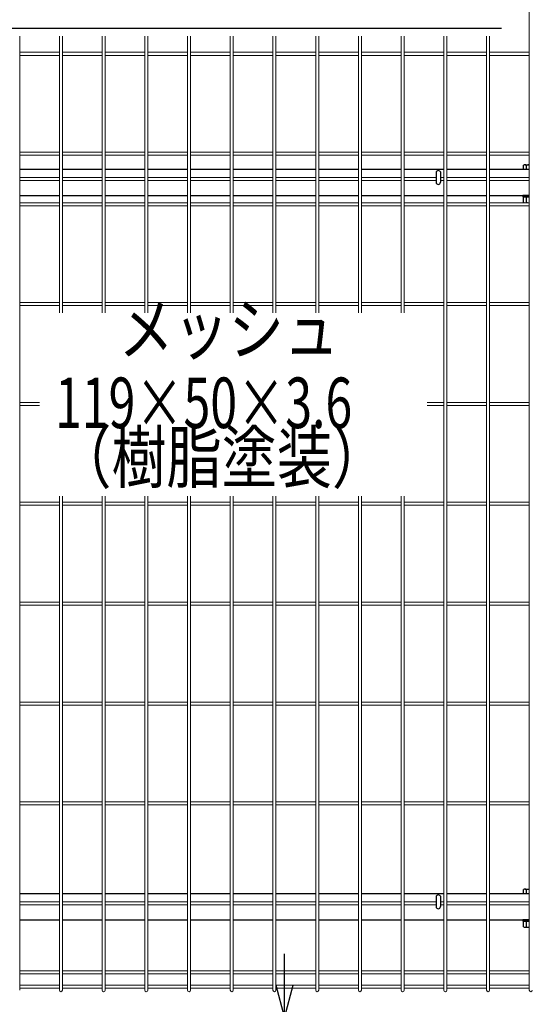
# Model space of a CAD drawing. Extents: x -26827 to -14227, y -106440 to -97530.
# Drawn here: x -24976 to -24367, y -103224 to -102055 of the extents above; entities that cross this region are included whole.
import ezdxf
from ezdxf.enums import TextEntityAlignment as Align

# ---------------------------------------------------------------- set-up
doc = ezdxf.new("R2010")
doc.units = 0
doc.header["$LTSCALE"] = 50
doc.header["$PDMODE"] = 35
doc.layers.get('0').update_dxf_attribs({"linetype": 'CONTINUOUS'})
doc.layers.get('DEFPOINTS').update_dxf_attribs({"linetype": 'CONTINUOUS'})
doc.layers.add('LAYER12', color=7, linetype='CONTINUOUS')
doc.layers.add('実線', color=7, linetype='CONTINUOUS')
doc.styles.add('Romans', font='romans.shx', dxfattribs={"width": 0.85, "bigfont": 'extfont.shx'})
doc.styles.get("Standard").update_dxf_attribs({"font": 'romans.shx', "bigfont": 'bigfont.shx'})
doc.dimstyles.new('20', dxfattribs={"dimscale": 20, "dimtxt": 3, "dimasz": 2, "dimexe": 0.5, "dimexo": 0.5, "dimgap": 0.5, "dimtad": 1, "dimdec": 1, "dimdsep": 46, "dimtxsty": 'STANDARD', "dimblk": 'OPEN30', "dimcen": 0, "dimclrd": 2, "dimclre": 1, "dimclrt": 3, "dimadec": 1, "dimazin": 2, "dimtfac": 1, "dimtdec": 1, "dimtix": 1, "dimtmove": 2, "dimatfit": 3, "dimldrblk": 'OPEN30', "dimfxl": 1, "dimtolj": 1, "dimtzin": 0, "dimarcsym": 0})
doc.dimstyles.new('ISO15', dxfattribs={"dimscale": 15, "dimtxt": 3, "dimasz": 2.5, "dimexe": 1, "dimexo": 1.5, "dimgap": 1, "dimtad": 1, "dimdec": 1, "dimdsep": 46, "dimtxsty": 'Romans', "dimblk": 'OPEN30', "dimcen": 0, "dimclrd": 2, "dimclre": 1, "dimclrt": 3, "dimadec": 0, "dimazin": 2, "dimtfac": 1, "dimtdec": 1, "dimtix": 1, "dimtmove": 2, "dimatfit": 3, "dimldrblk": 'OPEN30', "dimfxl": 1, "dimarcsym": 0})

# ---------------------------------------------------------------- blocks, each defined once
blk = doc.blocks.new('_Open30')
at = {"color": 0, "linetype": 'ByBlock', "lineweight": -2}
for p, q in [((-1, 0.268), (0, 0)), ((0, 0), (-1, -0.268)), ((0, 0), (-1, 0))]:
    blk.add_line(p, q, dxfattribs=at)
blk = doc.blocks.new('*D61')
at = {"color": 2, "lineweight": -2, "ltscale": 0.5, "transparency": 16777216}
for p, q in [((-24661.4, -103201.7), (-24661.4, -103164.2)), ((-24661.4, -103239.2), (-24661.4, -103269.2)), ((-24661.4, -103306.7), (-24661.4, -103344.2))]:
    blk.add_line(p, q, dxfattribs=at)
at = {"color": 1, "lineweight": -2, "ltscale": 0.5, "transparency": 16777216}
for p, q in [((-24482.9, -103239.2), (-24676.4, -103239.2)), ((-24632.9, -103269.2), (-24676.4, -103269.2))]:
    blk.add_line(p, q, dxfattribs=at)
at = {"layer": 'DEFPOINTS', "color": 0, "ltscale": 0.5, "transparency": 16777216}
for p in [(-24460.4, -103239.2), (-24661.4, -103269.2), (-24610.4, -103269.2)]:
    blk.add_point(p, dxfattribs=at)
at = {"color": 2, "lineweight": -2, "ltscale": 0.5, "transparency": 16777216, "xscale": 37.5, "yscale": 37.5, "zscale": 37.5}
for p, rotation in [((-24661.4, -103239.2), 270), ((-24661.4, -103269.2), 90)]:
    blk.add_blockref('_Open30', p, dxfattribs=dict(at, rotation=rotation))
at = {"color": 3, "ltscale": 0.5, "transparency": 16777216, "insert": (-24698.9, -103334.8), "char_height": 45, "attachment_point": 5, "rotation": 90, "style": 'Romans'}
blk.add_mtext('30', dxfattribs=at)

msp = doc.modelspace()

# ---------------------------------------------------------------- linework, layer by layer
at = {"color": 4, "lineweight": 15, "ltscale": 0.5}
for p, q in [((-24370.44, -101241.02), (-24370.44, -103207.42)), ((-24976.07, -102074.02), (-24976.07, -103207.42)), ((-24928.9, -102074.02), (-24928.9, -102402.86)), ((-24925.3, -102074.02), (-24925.3, -102402.86)), ((-24878.14, -102074.02), (-24878.14, -102402.86)), ((-24874.54, -102074.02), (-24874.54, -102402.86)), ((-24827.37, -102074.02), (-24827.37, -102402.86)), ((-24823.77, -102074.02), (-24823.77, -102402.86)), ((-24776.6, -102074.02), (-24776.6, -102402.86)), ((-24773, -102074.02), (-24773, -102402.86)), ((-24725.83, -102074.02), (-24725.83, -102402.86)), ((-24722.23, -102074.02), (-24722.23, -102402.86)), ((-24675.06, -102074.02), (-24675.06, -102402.86)), ((-24671.46, -102074.02), (-24671.46, -102402.86)), ((-24624.29, -102074.02), (-24624.29, -102402.86)), ((-24620.69, -102074.02), (-24620.69, -102402.86)), ((-24573.52, -102074.02), (-24573.52, -102402.86)), ((-24569.92, -102074.02), (-24569.92, -102402.86)), ((-24522.75, -102074.02), (-24522.75, -102402.86)), ((-24519.15, -102074.02), (-24519.15, -102402.86)), ((-24471.98, -102074.02), (-24471.98, -103207.42)), ((-24468.38, -102074.02), (-24468.38, -103207.42)), ((-24421.21, -102074.02), (-24421.21, -103207.42)), ((-24417.61, -102074.02), (-24417.61, -103207.42)), ((-24928.9, -102093.28), (-24976.07, -102093.28)), ((-24928.9, -102096.88), (-24976.07, -102096.88)), ((-24878.14, -102093.28), (-24925.3, -102093.28)), ((-24878.14, -102096.88), (-24925.3, -102096.88)), ((-24827.37, -102093.28), (-24874.54, -102093.28)), ((-24827.37, -102096.88), (-24874.54, -102096.88)), ((-24776.6, -102093.28), (-24823.77, -102093.28)), ((-24776.6, -102096.88), (-24823.77, -102096.88)), ((-24725.83, -102093.28), (-24773, -102093.28)), ((-24725.83, -102096.88), (-24773, -102096.88)), ((-24675.06, -102093.28), (-24722.23, -102093.28)), ((-24675.06, -102096.88), (-24722.23, -102096.88)), ((-24624.29, -102093.28), (-24671.46, -102093.28)), ((-24624.29, -102096.88), (-24671.46, -102096.88)), ((-24573.52, -102093.28), (-24620.69, -102093.28)), ((-24573.52, -102096.88), (-24620.69, -102096.88)), ((-24522.75, -102093.28), (-24569.92, -102093.28)), ((-24522.75, -102096.88), (-24569.92, -102096.88)), ((-24471.98, -102093.28), (-24519.15, -102093.28)), ((-24471.98, -102096.88), (-24519.15, -102096.88)), ((-24421.21, -102093.28), (-24468.38, -102093.28)), ((-24421.21, -102096.88), (-24468.38, -102096.88)), ((-24370.44, -102093.28), (-24417.61, -102093.28)), ((-24370.44, -102096.88), (-24417.61, -102096.88)), ((-24928.9, -102211.92), (-24976.07, -102211.92)), ((-24928.9, -102215.52), (-24976.07, -102215.52)), ((-24878.14, -102211.92), (-24925.3, -102211.92)), ((-24878.14, -102215.52), (-24925.3, -102215.52)), ((-24827.37, -102211.92), (-24874.54, -102211.92)), ((-24827.37, -102215.52), (-24874.54, -102215.52)), ((-24776.6, -102211.92), (-24823.77, -102211.92)), ((-24776.6, -102215.52), (-24823.77, -102215.52)), ((-24725.83, -102211.92), (-24773, -102211.92)), ((-24725.83, -102215.52), (-24773, -102215.52)), ((-24675.06, -102211.92), (-24722.23, -102211.92)), ((-24675.06, -102215.52), (-24722.23, -102215.52)), ((-24624.29, -102211.92), (-24671.46, -102211.92)), ((-24624.29, -102215.52), (-24671.46, -102215.52)), ((-24573.52, -102211.92), (-24620.69, -102211.92)), ((-24573.52, -102215.52), (-24620.69, -102215.52)), ((-24522.75, -102211.92), (-24569.92, -102211.92)), ((-24522.75, -102215.52), (-24569.92, -102215.52)), ((-24471.98, -102211.92), (-24519.15, -102211.92)), ((-24471.98, -102215.52), (-24519.15, -102215.52)), ((-24421.21, -102211.92), (-24468.38, -102211.92)), ((-24421.21, -102215.52), (-24468.38, -102215.52)), ((-24370.44, -102211.92), (-24417.61, -102211.92)), ((-24370.44, -102215.52), (-24417.61, -102215.52)), ((-24928.9, -102241.92), (-24976.07, -102241.92)), ((-24878.14, -102241.92), (-24925.3, -102241.92)), ((-24827.37, -102241.92), (-24874.54, -102241.92)), ((-24776.6, -102241.92), (-24823.77, -102241.92)), ((-24725.83, -102241.92), (-24773, -102241.92)), ((-24675.06, -102241.92), (-24722.23, -102241.92)), ((-24624.29, -102241.92), (-24671.46, -102241.92)), ((-24573.52, -102241.92), (-24620.69, -102241.92)), ((-24522.75, -102241.92), (-24569.92, -102241.92)), ((-24481.26, -102241.92), (-24519.15, -102241.92)), ((-24471.98, -102241.92), (-24476.06, -102241.92)), ((-24421.21, -102241.92), (-24468.38, -102241.92)), ((-24370.44, -102241.92), (-24417.61, -102241.92)), ((-24928.9, -102245.52), (-24976.07, -102245.52)), ((-24878.14, -102245.52), (-24925.3, -102245.52)), ((-24827.37, -102245.52), (-24874.54, -102245.52)), ((-24776.6, -102245.52), (-24823.77, -102245.52)), ((-24725.83, -102245.52), (-24773, -102245.52)), ((-24675.06, -102245.52), (-24722.23, -102245.52)), ((-24624.29, -102245.52), (-24671.46, -102245.52)), ((-24573.52, -102245.52), (-24620.69, -102245.52)), ((-24522.75, -102245.52), (-24569.92, -102245.52)), ((-24481.26, -102245.52), (-24519.15, -102245.52)), ((-24471.98, -102245.52), (-24476.06, -102245.52)), ((-24421.21, -102245.52), (-24468.38, -102245.52)), ((-24370.44, -102245.52), (-24417.61, -102245.52)), ((-24928.9, -102271.92), (-24976.07, -102271.92)), ((-24928.9, -102275.52), (-24976.07, -102275.52)), ((-24878.14, -102271.92), (-24925.3, -102271.92)), ((-24878.14, -102275.52), (-24925.3, -102275.52)), ((-24827.37, -102271.92), (-24874.54, -102271.92)), ((-24827.37, -102275.52), (-24874.54, -102275.52)), ((-24776.6, -102271.92), (-24823.77, -102271.92)), ((-24776.6, -102275.52), (-24823.77, -102275.52)), ((-24725.83, -102271.92), (-24773, -102271.92)), ((-24725.83, -102275.52), (-24773, -102275.52)), ((-24675.06, -102271.92), (-24722.23, -102271.92)), ((-24675.06, -102275.52), (-24722.23, -102275.52)), ((-24624.29, -102271.92), (-24671.46, -102271.92)), ((-24624.29, -102275.52), (-24671.46, -102275.52)), ((-24573.52, -102271.92), (-24620.69, -102271.92)), ((-24573.52, -102275.52), (-24620.69, -102275.52)), ((-24522.75, -102271.92), (-24569.92, -102271.92)), ((-24522.75, -102275.52), (-24569.92, -102275.52)), ((-24471.98, -102271.92), (-24519.15, -102271.92)), ((-24471.98, -102275.52), (-24519.15, -102275.52)), ((-24421.21, -102271.92), (-24468.38, -102271.92)), ((-24421.21, -102275.52), (-24468.38, -102275.52)), ((-24370.44, -102271.92), (-24417.61, -102271.92)), ((-24370.44, -102275.52), (-24417.61, -102275.52)), ((-24928.9, -102390.56), (-24976.07, -102390.56)), ((-24928.9, -102394.16), (-24976.07, -102394.16)), ((-24878.14, -102390.56), (-24925.3, -102390.56)), ((-24878.14, -102394.16), (-24925.3, -102394.16)), ((-24827.37, -102390.56), (-24874.54, -102390.56)), ((-24827.37, -102394.16), (-24874.54, -102394.16)), ((-24776.6, -102390.56), (-24823.77, -102390.56)), ((-24776.6, -102394.16), (-24823.77, -102394.16)), ((-24725.83, -102390.56), (-24773, -102390.56)), ((-24725.83, -102394.16), (-24773, -102394.16)), ((-24675.06, -102390.56), (-24722.23, -102390.56)), ((-24675.06, -102394.16), (-24722.23, -102394.16)), ((-24624.29, -102390.56), (-24671.46, -102390.56)), ((-24624.29, -102394.16), (-24671.46, -102394.16)), ((-24573.52, -102390.56), (-24620.69, -102390.56)), ((-24573.52, -102394.16), (-24620.69, -102394.16)), ((-24522.75, -102390.56), (-24569.92, -102390.56)), ((-24522.75, -102394.16), (-24569.92, -102394.16)), ((-24471.98, -102390.56), (-24519.15, -102390.56)), ((-24471.98, -102394.16), (-24519.15, -102394.16)), ((-24421.21, -102390.56), (-24468.38, -102390.56)), ((-24421.21, -102394.16), (-24468.38, -102394.16)), ((-24370.44, -102390.56), (-24417.61, -102390.56)), ((-24370.44, -102394.16), (-24417.61, -102394.16)), ((-24952.49, -102509.21), (-24976.07, -102509.21)), ((-24471.98, -102509.21), (-24491.97, -102509.21)), ((-24421.21, -102509.21), (-24468.38, -102509.21)), ((-24370.44, -102509.21), (-24417.61, -102509.21)), ((-24952.49, -102512.81), (-24976.07, -102512.81)), ((-24471.98, -102512.81), (-24491.97, -102512.81)), ((-24421.21, -102512.81), (-24468.38, -102512.81)), ((-24370.44, -102512.81), (-24417.61, -102512.81)), ((-24928.9, -102627.85), (-24976.07, -102627.85)), ((-24928.9, -102620.76), (-24928.9, -103207.42)), ((-24925.3, -102620.76), (-24925.3, -103207.42)), ((-24878.14, -102627.85), (-24925.3, -102627.85)), ((-24878.14, -102620.76), (-24878.14, -103207.42)), ((-24874.54, -102620.76), (-24874.54, -103207.42)), ((-24827.37, -102627.85), (-24874.54, -102627.85)), ((-24827.37, -102620.76), (-24827.37, -103207.42)), ((-24823.77, -102620.76), (-24823.77, -103207.42)), ((-24776.6, -102627.85), (-24823.77, -102627.85)), ((-24776.6, -102620.76), (-24776.6, -103207.42)), ((-24773, -102620.76), (-24773, -103207.42)), ((-24725.83, -102627.85), (-24773, -102627.85)), ((-24725.83, -102620.76), (-24725.83, -103207.42)), ((-24722.23, -102620.76), (-24722.23, -103207.42)), ((-24675.06, -102627.85), (-24722.23, -102627.85)), ((-24675.06, -102620.76), (-24675.06, -103207.42)), ((-24671.46, -102620.76), (-24671.46, -103207.42)), ((-24624.29, -102627.85), (-24671.46, -102627.85)), ((-24624.29, -102620.76), (-24624.29, -103207.42)), ((-24620.69, -102620.76), (-24620.69, -103207.42)), ((-24573.52, -102627.85), (-24620.69, -102627.85)), ((-24573.52, -102620.76), (-24573.52, -103207.42)), ((-24569.92, -102620.76), (-24569.92, -103207.42)), ((-24522.75, -102627.85), (-24569.92, -102627.85)), ((-24522.75, -102620.76), (-24522.75, -103207.42)), ((-24519.15, -102620.76), (-24519.15, -103207.42)), ((-24471.98, -102627.85), (-24519.15, -102627.85)), ((-24421.21, -102627.85), (-24468.38, -102627.85)), ((-24370.44, -102627.85), (-24417.61, -102627.85)), ((-24928.9, -102631.45), (-24976.07, -102631.45)), ((-24878.14, -102631.45), (-24925.3, -102631.45)), ((-24827.37, -102631.45), (-24874.54, -102631.45)), ((-24776.6, -102631.45), (-24823.77, -102631.45)), ((-24725.83, -102631.45), (-24773, -102631.45)), ((-24675.06, -102631.45), (-24722.23, -102631.45)), ((-24624.29, -102631.45), (-24671.46, -102631.45)), ((-24573.52, -102631.45), (-24620.69, -102631.45)), ((-24522.75, -102631.45), (-24569.92, -102631.45)), ((-24471.98, -102631.45), (-24519.15, -102631.45)), ((-24421.21, -102631.45), (-24468.38, -102631.45)), ((-24370.44, -102631.45), (-24417.61, -102631.45)), ((-24928.9, -102746.49), (-24976.07, -102746.49)), ((-24928.9, -102750.09), (-24976.07, -102750.09)), ((-24878.14, -102746.49), (-24925.3, -102746.49)), ((-24878.14, -102750.09), (-24925.3, -102750.09)), ((-24827.37, -102746.49), (-24874.54, -102746.49)), ((-24827.37, -102750.09), (-24874.54, -102750.09)), ((-24776.6, -102746.49), (-24823.77, -102746.49)), ((-24776.6, -102750.09), (-24823.77, -102750.09)), ((-24725.83, -102746.49), (-24773, -102746.49)), ((-24725.83, -102750.09), (-24773, -102750.09)), ((-24675.06, -102746.49), (-24722.23, -102746.49)), ((-24675.06, -102750.09), (-24722.23, -102750.09)), ((-24624.29, -102746.49), (-24671.46, -102746.49)), ((-24624.29, -102750.09), (-24671.46, -102750.09)), ((-24573.52, -102746.49), (-24620.69, -102746.49)), ((-24573.52, -102750.09), (-24620.69, -102750.09)), ((-24522.75, -102746.49), (-24569.92, -102746.49)), ((-24522.75, -102750.09), (-24569.92, -102750.09)), ((-24471.98, -102746.49), (-24519.15, -102746.49)), ((-24471.98, -102750.09), (-24519.15, -102750.09)), ((-24421.21, -102746.49), (-24468.38, -102746.49)), ((-24421.21, -102750.09), (-24468.38, -102750.09)), ((-24370.44, -102746.49), (-24417.61, -102746.49)), ((-24370.44, -102750.09), (-24417.61, -102750.09)), ((-24928.9, -102865.14), (-24976.07, -102865.14)), ((-24928.9, -102868.74), (-24976.07, -102868.74)), ((-24878.14, -102865.14), (-24925.3, -102865.14)), ((-24878.14, -102868.74), (-24925.3, -102868.74)), ((-24827.37, -102865.14), (-24874.54, -102865.14)), ((-24827.37, -102868.74), (-24874.54, -102868.74)), ((-24776.6, -102865.14), (-24823.77, -102865.14)), ((-24776.6, -102868.74), (-24823.77, -102868.74)), ((-24725.83, -102865.14), (-24773, -102865.14)), ((-24725.83, -102868.74), (-24773, -102868.74)), ((-24675.06, -102865.14), (-24722.23, -102865.14)), ((-24675.06, -102868.74), (-24722.23, -102868.74)), ((-24624.29, -102865.14), (-24671.46, -102865.14)), ((-24624.29, -102868.74), (-24671.46, -102868.74)), ((-24573.52, -102865.14), (-24620.69, -102865.14)), ((-24573.52, -102868.74), (-24620.69, -102868.74)), ((-24522.75, -102865.14), (-24569.92, -102865.14)), ((-24522.75, -102868.74), (-24569.92, -102868.74)), ((-24471.98, -102865.14), (-24519.15, -102865.14)), ((-24471.98, -102868.74), (-24519.15, -102868.74)), ((-24421.21, -102865.14), (-24468.38, -102865.14)), ((-24421.21, -102868.74), (-24468.38, -102868.74)), ((-24370.44, -102865.14), (-24417.61, -102865.14)), ((-24370.44, -102868.74), (-24417.61, -102868.74)), ((-24928.9, -102983.78), (-24976.07, -102983.78)), ((-24928.9, -102987.38), (-24976.07, -102987.38)), ((-24878.14, -102983.78), (-24925.3, -102983.78)), ((-24878.14, -102987.38), (-24925.3, -102987.38)), ((-24827.37, -102983.78), (-24874.54, -102983.78)), ((-24827.37, -102987.38), (-24874.54, -102987.38)), ((-24776.6, -102983.78), (-24823.77, -102983.78)), ((-24776.6, -102987.38), (-24823.77, -102987.38)), ((-24725.83, -102983.78), (-24773, -102983.78)), ((-24725.83, -102987.38), (-24773, -102987.38)), ((-24675.06, -102983.78), (-24722.23, -102983.78)), ((-24675.06, -102987.38), (-24722.23, -102987.38)), ((-24624.29, -102983.78), (-24671.46, -102983.78)), ((-24624.29, -102987.38), (-24671.46, -102987.38)), ((-24573.52, -102983.78), (-24620.69, -102983.78)), ((-24573.52, -102987.38), (-24620.69, -102987.38)), ((-24522.75, -102983.78), (-24569.92, -102983.78)), ((-24522.75, -102987.38), (-24569.92, -102987.38)), ((-24471.98, -102983.78), (-24519.15, -102983.78)), ((-24471.98, -102987.38), (-24519.15, -102987.38)), ((-24421.21, -102983.78), (-24468.38, -102983.78)), ((-24421.21, -102987.38), (-24468.38, -102987.38)), ((-24370.44, -102983.78), (-24417.61, -102983.78)), ((-24370.44, -102987.38), (-24417.61, -102987.38)), ((-24928.9, -103102.42), (-24976.07, -103102.42)), ((-24928.9, -103106.02), (-24976.07, -103106.02)), ((-24878.14, -103102.42), (-24925.3, -103102.42)), ((-24878.14, -103106.02), (-24925.3, -103106.02)), ((-24827.37, -103102.42), (-24874.54, -103102.42)), ((-24827.37, -103106.02), (-24874.54, -103106.02)), ((-24776.6, -103102.42), (-24823.77, -103102.42)), ((-24776.6, -103106.02), (-24823.77, -103106.02)), ((-24725.83, -103102.42), (-24773, -103102.42)), ((-24725.83, -103106.02), (-24773, -103106.02)), ((-24675.06, -103102.42), (-24722.23, -103102.42)), ((-24675.06, -103106.02), (-24722.23, -103106.02)), ((-24624.29, -103102.42), (-24671.46, -103102.42)), ((-24624.29, -103106.02), (-24671.46, -103106.02)), ((-24573.52, -103102.42), (-24620.69, -103102.42)), ((-24573.52, -103106.02), (-24620.69, -103106.02)), ((-24522.75, -103102.42), (-24569.92, -103102.42)), ((-24522.75, -103106.02), (-24569.92, -103106.02)), ((-24481.26, -103102.42), (-24519.15, -103102.42)), ((-24481.26, -103106.02), (-24519.15, -103106.02)), ((-24471.98, -103102.42), (-24476.06, -103102.42)), ((-24471.98, -103106.02), (-24476.06, -103106.02)), ((-24421.21, -103102.42), (-24468.38, -103102.42)), ((-24421.21, -103106.02), (-24468.38, -103106.02)), ((-24370.44, -103102.42), (-24417.61, -103102.42)), ((-24370.44, -103106.02), (-24417.61, -103106.02)), ((-24928.9, -103184.57), (-24976.07, -103184.57)), ((-24928.9, -103188.17), (-24976.07, -103188.17)), ((-24878.14, -103184.57), (-24925.3, -103184.57)), ((-24878.14, -103188.17), (-24925.3, -103188.17)), ((-24827.37, -103184.57), (-24874.54, -103184.57)), ((-24827.37, -103188.17), (-24874.54, -103188.17)), ((-24776.6, -103184.57), (-24823.77, -103184.57)), ((-24776.6, -103188.17), (-24823.77, -103188.17)), ((-24725.83, -103184.57), (-24773, -103184.57)), ((-24725.83, -103188.17), (-24773, -103188.17)), ((-24675.06, -103184.57), (-24722.23, -103184.57)), ((-24675.06, -103188.17), (-24722.23, -103188.17)), ((-24624.29, -103184.57), (-24671.46, -103184.57)), ((-24624.29, -103188.17), (-24671.46, -103188.17)), ((-24573.52, -103184.57), (-24620.69, -103184.57)), ((-24573.52, -103188.17), (-24620.69, -103188.17)), ((-24522.75, -103184.57), (-24569.92, -103184.57)), ((-24522.75, -103188.17), (-24569.92, -103188.17)), ((-24471.98, -103184.57), (-24519.15, -103184.57)), ((-24471.98, -103188.17), (-24519.15, -103188.17)), ((-24421.21, -103184.57), (-24468.38, -103184.57)), ((-24421.21, -103188.17), (-24468.38, -103188.17)), ((-24370.44, -103184.57), (-24417.61, -103184.57)), ((-24370.44, -103188.17), (-24417.61, -103188.17)), ((-24928.9, -103201.57), (-24976.07, -103201.57)), ((-24878.14, -103201.57), (-24925.3, -103201.57)), ((-24827.37, -103201.57), (-24874.54, -103201.57)), ((-24776.6, -103201.57), (-24823.77, -103201.57)), ((-24725.83, -103201.57), (-24773, -103201.57)), ((-24675.06, -103201.57), (-24722.23, -103201.57)), ((-24624.29, -103201.57), (-24671.46, -103201.57)), ((-24573.52, -103201.57), (-24620.69, -103201.57)), ((-24522.75, -103201.57), (-24569.92, -103201.57)), ((-24471.98, -103201.57), (-24519.15, -103201.57)), ((-24421.21, -103201.57), (-24468.38, -103201.57)), ((-24370.44, -103201.57), (-24417.61, -103201.57)), ((-24928.9, -103205.17), (-24976.07, -103205.17)), ((-24878.14, -103205.17), (-24925.3, -103205.17)), ((-24827.37, -103205.17), (-24874.54, -103205.17)), ((-24776.6, -103205.17), (-24823.77, -103205.17)), ((-24725.83, -103205.17), (-24773, -103205.17)), ((-24675.06, -103205.17), (-24722.23, -103205.17)), ((-24624.29, -103205.17), (-24671.46, -103205.17)), ((-24573.52, -103205.17), (-24620.69, -103205.17)), ((-24522.75, -103205.17), (-24569.92, -103205.17)), ((-24471.98, -103205.17), (-24519.15, -103205.17)), ((-24421.21, -103205.17), (-24468.38, -103205.17)), ((-24370.44, -103205.17), (-24417.61, -103205.17))]:
    msp.add_line(p, q, dxfattribs=at)
at = {"color": 0, "linetype": 'Continuous'}
for p, q in [((-24377.37, -102232.2), (-24377.37, -102227.52)), ((-24375.55, -102226.98), (-24370.44, -102226.98)), ((-24373.74, -102232.2), (-24373.74, -102227.52)), ((-24377.37, -102232.2), (-24370.44, -102232.2)), ((-24377.37, -102264.8), (-24370.44, -102264.8)), ((-24377.37, -102271.59), (-24377.37, -102264.8)), ((-24373.74, -102271.59), (-24373.74, -102264.8)), ((-24377.37, -103092.7), (-24377.37, -103088.02)), ((-24377.37, -103092.7), (-24370.44, -103092.7)), ((-24375.55, -103087.48), (-24370.44, -103087.48)), ((-24373.73, -103092.7), (-24373.73, -103088.02)), ((-24377.37, -103125.3), (-24370.44, -103125.3)), ((-24377.37, -103132.09), (-24377.37, -103125.3)), ((-24373.73, -103132.09), (-24373.73, -103125.3)), ((-24375.55, -103132.63), (-24370.44, -103132.63))]:
    msp.add_line(p, q, dxfattribs=at)
at = {"ltscale": 0.5}
for p, q in [((-24976.07, -102232.2), (-24928.9, -102232.2)), ((-24925.3, -102232.2), (-24878.14, -102232.2)), ((-24874.54, -102232.2), (-24827.37, -102232.2)), ((-24823.77, -102232.2), (-24776.6, -102232.2)), ((-24773, -102232.2), (-24725.83, -102232.2)), ((-24722.23, -102232.2), (-24675.06, -102232.2)), ((-24671.46, -102232.2), (-24624.29, -102232.2)), ((-24620.69, -102232.2), (-24573.52, -102232.2)), ((-24569.92, -102232.2), (-24522.75, -102232.2)), ((-24519.15, -102232.2), (-24471.98, -102232.2)), ((-24481.26, -102235.42), (-24481.26, -102247.7)), ((-24476.06, -102235.42), (-24476.06, -102247.7)), ((-24468.38, -102232.2), (-24421.21, -102232.2)), ((-24417.61, -102232.2), (-24370.44, -102232.2)), ((-24976.07, -102263.2), (-24928.9, -102263.2)), ((-24925.3, -102263.2), (-24878.14, -102263.2)), ((-24874.54, -102263.2), (-24827.37, -102263.2)), ((-24823.77, -102263.2), (-24776.6, -102263.2)), ((-24773, -102263.2), (-24725.83, -102263.2)), ((-24722.23, -102263.2), (-24675.06, -102263.2)), ((-24671.46, -102263.2), (-24624.29, -102263.2)), ((-24620.69, -102263.2), (-24573.52, -102263.2)), ((-24569.92, -102263.2), (-24522.75, -102263.2)), ((-24519.15, -102263.2), (-24471.98, -102263.2)), ((-24468.38, -102263.2), (-24421.21, -102263.2)), ((-24417.61, -102263.2), (-24370.44, -102263.2)), ((-24976.07, -103092.7), (-24928.9, -103092.7)), ((-24925.3, -103092.7), (-24878.14, -103092.7)), ((-24874.54, -103092.7), (-24827.37, -103092.7)), ((-24823.77, -103092.7), (-24776.6, -103092.7)), ((-24773, -103092.7), (-24725.83, -103092.7)), ((-24722.23, -103092.7), (-24675.06, -103092.7)), ((-24671.46, -103092.7), (-24624.29, -103092.7)), ((-24620.69, -103092.7), (-24573.52, -103092.7)), ((-24569.92, -103092.7), (-24522.75, -103092.7)), ((-24519.15, -103092.7), (-24471.98, -103092.7)), ((-24481.26, -103095.92), (-24481.26, -103108.2)), ((-24476.06, -103095.92), (-24476.06, -103108.2)), ((-24468.38, -103092.7), (-24421.21, -103092.7)), ((-24417.61, -103092.7), (-24370.44, -103092.7)), ((-24976.07, -103123.7), (-24928.9, -103123.7)), ((-24925.3, -103123.7), (-24878.14, -103123.7)), ((-24874.54, -103123.7), (-24827.37, -103123.7)), ((-24823.77, -103123.7), (-24776.6, -103123.7)), ((-24773, -103123.7), (-24725.83, -103123.7)), ((-24722.23, -103123.7), (-24675.06, -103123.7)), ((-24671.46, -103123.7), (-24624.29, -103123.7)), ((-24620.69, -103123.7), (-24573.52, -103123.7)), ((-24569.92, -103123.7), (-24522.75, -103123.7)), ((-24519.15, -103123.7), (-24471.98, -103123.7)), ((-24468.38, -103123.7), (-24421.21, -103123.7)), ((-24417.61, -103123.7), (-24370.44, -103123.7))]:
    msp.add_line(p, q, dxfattribs=at)
at = {"color": 0, "linetype": 'Continuous'}
for centre, radius, start, end in [((-24375.55, -102230.33), 3.35, 57.13278, 122.86722), ((-24370.1, -102239.58), 12.6, 91.56618, 106.77865), ((-24375.55, -102268.78), 3.35, 237.13278, 249.77524), ((-24375.55, -102268.78), 3.35, 290.22476, 302.86722), ((-24370.1, -102259.53), 12.6, 253.22135, 259.60968), ((-24375.55, -103090.83), 3.35, 57.13278, 122.86722), ((-24370.1, -103100.08), 12.6, 91.57271, 106.77865), ((-24375.55, -103129.28), 3.35, 237.13278, 302.86722), ((-24370.1, -103120.03), 12.6, 253.22135, 268.42729)]:
    msp.add_arc(centre, radius, start, end, dxfattribs=at)
at = {"ltscale": 0.5}
for centre in [(-24478.66, -102247.7), (-24478.66, -103108.2)]:
    msp.add_arc(centre, 2.6, 180, 0, dxfattribs=at)
at = {"color": 4, "lineweight": 15, "ltscale": 0.5}
for centre in [(-24927.1, -103207.42), (-24876.34, -103207.42), (-24825.57, -103207.42), (-24774.8, -103207.42), (-24724.03, -103207.42), (-24673.26, -103207.42), (-24622.49, -103207.42), (-24571.72, -103207.42), (-24520.95, -103207.42), (-24470.18, -103207.42), (-24419.41, -103207.42), (-24368.64, -103207.42)]:
    msp.add_arc(centre, 1.8, 180, 0, dxfattribs=at)
at = {"ltscale": 0.5}
for centre in [(-24478.66, -102235.42), (-24478.66, -103095.92)]:
    msp.add_ellipse(centre, major_axis=(-2.6, 0), ratio=0.601815, start_param=3.1415927, end_param=6.2831853, dxfattribs=at)
at = {"layer": '実線'}
for p, q in [((-24378.1, -102263.2), (-24378.1, -102264.8)), ((-24378.1, -103123.7), (-24378.1, -103125.3))]:
    msp.add_line(p, q, dxfattribs=at)
at = {"layer": '実線', "linetype": 'Continuous'}
for p, q in [((-24370.44, -102263.2), (-24378.1, -102263.2)), ((-24370.44, -102264.8), (-24378.1, -102264.8)), ((-24370.44, -103123.7), (-24378.1, -103123.7)), ((-24370.44, -103125.3), (-24378.1, -103125.3))]:
    msp.add_line(p, q, dxfattribs=at)

# ---------------------------------------------------------------- texts
at = {"layer": 'LAYER12', "color": 3, "width": 0.8}
for s, p in [('メッシュ', (-24727.64, -102430.02)), ('（樹脂塗装）', (-24735.97, -102582.06))]:
    msp.add_text(s, height=60, dxfattribs=at).set_placement(p, align=Align.MIDDLE)
at = {"layer": 'LAYER12', "color": 3, "width": 0.7}
msp.add_text('119×50×3.6', height=60, dxfattribs=at).set_placement((-24934.04, -102509.65), align=Align.MIDDLE_LEFT)

# ---------------------------------------------------------------- dimensions: what is measured, and where the dimension line sits
at = {"ltscale": 0.5}
dim = msp.add_linear_dim(base=(-24661.4, -103269.22), p1=(-24460.4, -103239.22), p2=(-24610.4, -103269.22), angle=90, dimstyle='ISO15', dxfattribs=at)
dim.commit()
dim.dimension.update_dxf_attribs({"geometry": '*D61', "text_midpoint": (-24698.9, -103334.83), "dimtype": 160})

# ---------------------------------------------------------------- leaders
at = {"layer": 'LAYER12', "annotation_type": 0, "has_hookline": 1, "hookline_direction": 0, "text_width": 655.24}
msp.add_leader([(-25104.8, -102232.2), (-25070.9, -102064.54), (-25068.9, -102064.54)], dimstyle='20', dxfattribs=at)

doc.saveas('drawing.dxf')
